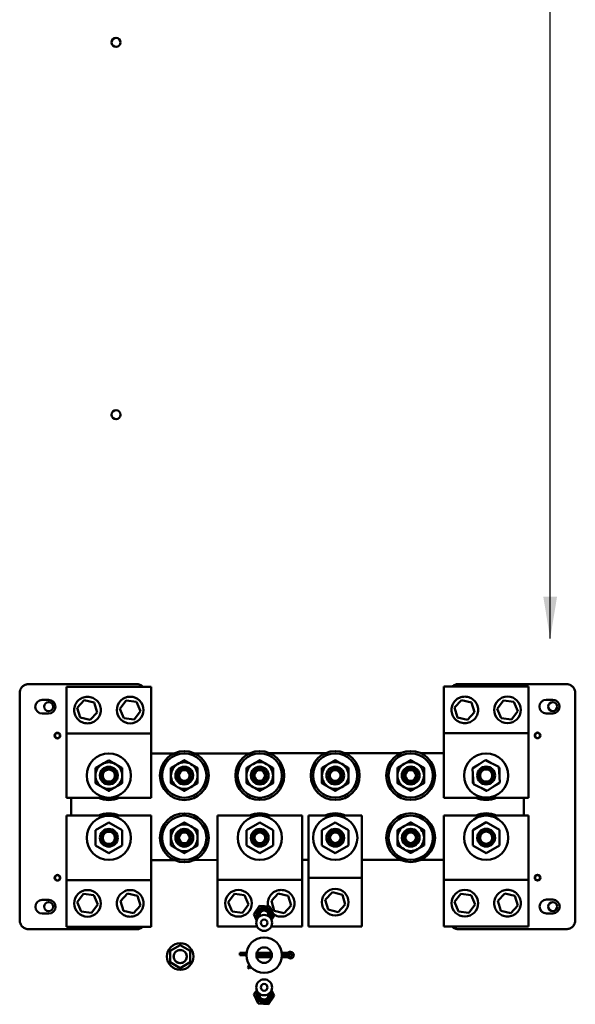
# Model space of a CAD drawing. Units: inches. Extents: x 6 to 258, y 3 to 201.
# Drawn here: x 155 to 171, y 106 to 134 of the extents above; entities that cross this region are included whole.
import ezdxf

# ---------------------------------------------------------------- set-up
doc = ezdxf.new("R2010")
doc.units = ezdxf.units.IN
doc.header["$LTSCALE"] = 12
doc.header["$MEASUREMENT"] = 0
doc.layers.add('Symbol (ANSI)', color=7, linetype='Continuous', lineweight=25)
doc.layers.add('Visible (ANSI)', color=7, linetype='Continuous', lineweight=50)
doc.styles.add('Note Text (ANSI)', font='tahoma.ttf')
doc.dimstyles.new('Default (ANSI)$7', dxfattribs={"dimscale": 12, "dimtxt": 0.14, "dimasz": 0.098425, "dimexe": 0.125, "dimexo": 0.0625, "dimgap": 0.031496, "dimtad": 0, "dimtih": 1, "dimtoh": 1, "dimrnd": 1e-08, "dimzin": 4, "dimdsep": 46, "dimtxsty": 'Note Text (ANSI)', "dimcen": 0.09, "dimdle": 0.393701, "dimclrd": 256, "dimclre": 256, "dimclrt": 256, "dimadec": 0, "dimazin": 1, "dimtfac": 0.857143, "dimtofl": 0, "dimtmove": 0, "dimatfit": 3, "dimfxl": 1, "dimtolj": 1, "dimtzin": 4, "dimlwd": -1, "dimlwe": -1, "dimarcsym": 0})

msp = doc.modelspace()

# ---------------------------------------------------------------- linework, layer by layer
at = {"layer": 'Visible (ANSI)'}
for p, q in [((158.5007, 115.0407), (155.4588, 115.0398)), ((156.5284, 114.968), (158.9084, 114.9688)), ((156.5288, 113.6555), (156.5284, 114.968)), ((158.9084, 114.9688), (158.9088, 113.6563)), ((167.1534, 114.9713), (169.5334, 114.972)), ((167.1538, 113.6588), (167.1534, 114.9713)), ((170.603, 115.0444), (167.5611, 115.0435)), ((169.5334, 114.972), (169.5338, 113.6595)), ((155.2089, 114.7898), (155.2108, 108.3955)), ((170.855, 108.4003), (170.8531, 114.7945)), ((156.0245, 114.5994), (155.8435, 114.5993)), ((156.8313, 114.3771), (157.0283, 114.5881)), ((157.0283, 114.5881), (157.3095, 114.523)), ((157.3095, 114.523), (157.3938, 114.2468)), ((158.0336, 114.3477), (158.2075, 114.5781)), ((158.2075, 114.5781), (158.494, 114.5428)), ((158.494, 114.5428), (158.6066, 114.277)), ((167.4563, 114.3803), (167.6533, 114.5913)), ((167.6533, 114.5913), (167.9345, 114.5262)), ((167.9345, 114.5262), (168.0188, 114.2501)), ((168.6586, 114.3509), (168.8325, 114.5814)), ((168.8325, 114.5814), (169.119, 114.546)), ((169.119, 114.546), (169.2316, 114.2802)), ((170.2185, 114.6037), (170.0375, 114.6037)), ((155.8437, 114.2113), (156.0247, 114.2114)), ((156.9155, 114.101), (156.8313, 114.3771)), ((157.3938, 114.2468), (157.1967, 114.0359)), ((158.1463, 114.0819), (158.0336, 114.3477)), ((158.6066, 114.277), (158.4328, 114.0465)), ((167.5405, 114.1042), (167.4563, 114.3803)), ((168.0188, 114.2501), (167.8217, 114.0391)), ((168.7713, 114.0851), (168.6586, 114.3509)), ((169.2316, 114.2802), (169.0578, 114.0498)), ((170.0377, 114.2157), (170.2187, 114.2157)), ((157.1967, 114.0359), (156.9155, 114.101)), ((158.4328, 114.0465), (158.1463, 114.0819)), ((167.8217, 114.0391), (167.5405, 114.1042)), ((169.0578, 114.0498), (168.7713, 114.0851)), ((158.9088, 113.6563), (156.5288, 113.6555)), ((156.5294, 111.843), (156.5288, 113.6555)), ((158.9088, 113.6563), (158.9094, 111.8438)), ((169.5338, 113.6595), (167.1538, 113.6588)), ((167.1544, 111.8463), (167.1538, 113.6588)), ((169.5338, 113.6595), (169.5344, 111.847)), ((159.5576, 113.094), (158.909, 113.0938)), ((161.6826, 113.0946), (160.1304, 113.0941)), ((163.8076, 113.0953), (162.2554, 113.0948)), ((165.9326, 113.0959), (164.3804, 113.0954)), ((167.154, 113.0963), (166.5054, 113.0961)), ((167.9558, 112.6631), (168.3158, 112.9037)), ((168.3158, 112.9037), (168.7042, 112.7122)), ((167.9842, 112.231), (167.9558, 112.6631)), ((168.7042, 112.7122), (168.7326, 112.2802)), ((168.3726, 112.0396), (167.9842, 112.231)), ((168.7326, 112.2802), (168.3726, 112.0396)), ((158.9094, 111.8438), (156.5294, 111.843)), ((156.6569, 111.8431), (156.657, 111.3431)), ((169.5344, 111.847), (167.1544, 111.8463)), ((169.407, 111.347), (169.4069, 111.847)), ((156.5295, 111.343), (158.9095, 111.3438)), ((156.5301, 109.5305), (156.5295, 111.343)), ((158.9095, 111.3438), (158.9101, 109.5313)), ((160.7795, 111.3443), (163.1595, 111.3451)), ((160.7801, 109.5318), (160.7795, 111.3443)), ((163.1595, 111.3451), (163.1601, 109.5326)), ((163.3445, 111.3451), (164.8445, 111.3456)), ((163.3451, 109.5951), (163.3445, 111.3451)), ((164.8445, 111.3456), (164.8451, 109.5956)), ((167.1545, 111.3463), (169.5345, 111.347)), ((167.1551, 109.5338), (167.1545, 111.3463)), ((169.5345, 111.347), (169.5351, 109.5345)), ((157.3447, 110.9348), (157.7196, 111.1514)), ((157.7196, 111.1514), (158.0947, 110.935)), ((161.5947, 110.9361), (161.9696, 111.1527)), ((161.9696, 111.1527), (162.3447, 110.9363)), ((163.7197, 110.9367), (164.0946, 111.1534)), ((164.0946, 111.1534), (164.4697, 110.937)), ((167.9697, 110.938), (168.3446, 111.1546)), ((168.3446, 111.1546), (168.7197, 110.9383)), ((157.3448, 110.5018), (157.3447, 110.9348)), ((158.0947, 110.935), (158.0948, 110.502)), ((161.5948, 110.5031), (161.5947, 110.9361)), ((162.3447, 110.9363), (162.3448, 110.5033)), ((163.7198, 110.5037), (163.7197, 110.9367)), ((164.4697, 110.937), (164.4698, 110.504)), ((167.9698, 110.505), (167.9697, 110.938)), ((168.7197, 110.9383), (168.7198, 110.5052)), ((157.7199, 110.2854), (157.3448, 110.5018)), ((158.0948, 110.502), (157.7199, 110.2854)), ((161.9699, 110.2867), (161.5948, 110.5031)), ((162.3448, 110.5033), (161.9699, 110.2867)), ((164.0949, 110.2873), (163.7198, 110.5037)), ((164.4698, 110.504), (164.0949, 110.2873)), ((168.3449, 110.2886), (167.9698, 110.505)), ((168.7198, 110.5052), (168.3449, 110.2886)), ((158.9099, 110.0938), (159.5585, 110.094)), ((160.1313, 110.0941), (160.7799, 110.0943)), ((163.1599, 110.0951), (163.3449, 110.0951)), ((164.8449, 110.0956), (165.9335, 110.0959)), ((166.5063, 110.0961), (167.1549, 110.0963)), ((156.5301, 109.5305), (158.9101, 109.5313)), ((156.5305, 108.218), (156.5301, 109.5305)), ((158.9101, 109.5313), (158.9105, 108.2188)), ((160.7801, 109.5318), (163.1601, 109.5326)), ((160.7805, 108.2193), (160.7801, 109.5318)), ((163.1601, 109.5326), (163.1605, 108.2201)), ((163.3451, 109.5951), (164.8451, 109.5956)), ((163.3455, 108.2201), (163.3451, 109.5951)), ((164.8451, 109.5956), (164.8455, 108.2206)), ((167.1551, 109.5338), (169.5351, 109.5345)), ((167.1555, 108.2213), (167.1551, 109.5338)), ((169.5351, 109.5345), (169.5355, 108.222)), ((156.8323, 108.9098), (157.0062, 109.1403)), ((157.0062, 109.1403), (157.2927, 109.1049)), ((158.0452, 108.94), (158.2422, 109.151)), ((158.2422, 109.151), (158.5234, 109.0858)), ((161.0823, 108.9111), (161.2562, 109.1416)), ((161.2562, 109.1416), (161.5427, 109.1062)), ((162.2952, 108.9412), (162.4922, 109.1522)), ((162.4922, 109.1522), (162.7734, 109.0871)), ((163.8149, 108.9768), (164.0148, 109.1851)), ((164.0148, 109.1851), (164.2951, 109.1161)), ((167.4573, 108.9131), (167.6312, 109.1435)), ((167.6312, 109.1435), (167.9177, 109.1081)), ((168.6702, 108.9432), (168.8672, 109.1542)), ((168.8672, 109.1542), (169.1484, 109.0891)), ((156.0263, 108.9744), (155.8453, 108.9743)), ((156.9449, 108.644), (156.8323, 108.9098)), ((157.2927, 109.1049), (157.4053, 108.8391)), ((158.1294, 108.6638), (158.0452, 108.94)), ((158.5234, 109.0858), (158.6076, 108.8097)), ((161.1949, 108.6453), (161.0823, 108.9111)), ((161.5427, 109.1062), (161.6553, 108.8404)), ((162.3794, 108.6651), (162.2952, 108.9412)), ((162.7734, 109.0871), (162.8576, 108.811)), ((163.8954, 108.6995), (163.8149, 108.9768)), ((164.2951, 109.1161), (164.3756, 108.8389)), ((167.5699, 108.6473), (167.4573, 108.9131)), ((167.9177, 109.1081), (168.0303, 108.8423)), ((168.7544, 108.6671), (168.6702, 108.9432)), ((169.1484, 109.0891), (169.2326, 108.813)), ((170.2203, 108.9787), (170.0393, 108.9787)), ((155.8454, 108.5863), (156.0264, 108.5864)), ((157.2314, 108.6087), (156.9449, 108.644)), ((157.4053, 108.8391), (157.2314, 108.6087)), ((158.4106, 108.5987), (158.1294, 108.6638)), ((158.6076, 108.8097), (158.4106, 108.5987)), ((161.4814, 108.61), (161.1949, 108.6453)), ((161.6553, 108.8404), (161.4814, 108.61)), ((161.9663, 108.8065), (161.8022, 108.569)), ((162.254, 108.7832), (161.9663, 108.8065)), ((162.3777, 108.5223), (162.254, 108.7832)), ((162.6606, 108.6), (162.3794, 108.6651)), ((162.8576, 108.811), (162.6606, 108.6)), ((164.1757, 108.6306), (163.8954, 108.6995)), ((164.3756, 108.8389), (164.1757, 108.6306)), ((167.8564, 108.6119), (167.5699, 108.6473)), ((168.0303, 108.8423), (167.8564, 108.6119)), ((169.0356, 108.602), (168.7544, 108.6671)), ((169.2326, 108.813), (169.0356, 108.602)), ((170.0394, 108.5907), (170.2204, 108.5907)), ((161.8022, 108.569), (161.882, 108.4008)), ((162.2996, 108.4093), (162.3777, 108.5223)), ((155.4609, 108.1456), (158.5028, 108.1465)), ((158.9105, 108.2188), (156.5305, 108.218)), ((161.8943, 108.2197), (160.7805, 108.2193)), ((163.1605, 108.2201), (162.2906, 108.2198)), ((164.8455, 108.2206), (163.3455, 108.2201)), ((169.5355, 108.222), (167.1555, 108.2213)), ((167.5632, 108.1493), (170.6051, 108.1502)), ((159.7302, 107.7017), (159.4502, 107.5401)), ((159.4502, 107.2168), (159.4502, 107.5401)), ((159.4502, 107.5401), (159.4658, 107.5311)), ((159.7302, 107.7017), (159.7302, 107.6837)), ((160.0102, 107.5401), (159.7302, 107.7017)), ((159.9946, 107.5311), (160.0102, 107.5401)), ((160.0102, 107.5401), (160.0102, 107.2168)), ((161.4099, 107.4195), (161.4099, 107.4782)), ((161.5961, 107.4782), (161.4099, 107.4782)), ((162.3031, 107.4782), (161.8818, 107.4782)), ((162.7599, 107.4782), (162.5888, 107.4782)), ((162.7599, 107.4782), (162.7711, 107.4883)), ((162.7827, 107.4195), (162.7599, 107.4782)), ((159.4658, 107.2258), (159.4502, 107.2168)), ((159.4502, 107.2168), (159.7302, 107.0551)), ((159.7302, 107.0551), (160.0102, 107.2168)), ((160.0102, 107.2168), (159.9946, 107.2258)), ((161.5924, 107.4195), (161.4099, 107.4195)), ((162.3114, 107.4195), (161.8734, 107.4195)), ((161.8962, 107.419), (162.1592, 107.4168)), ((161.8962, 107.3604), (162.1592, 107.3582)), ((162.3114, 107.4168), (162.1592, 107.4168)), ((162.3031, 107.3582), (162.1592, 107.3582)), ((162.7599, 107.3582), (162.5888, 107.3582)), ((162.7827, 107.4195), (162.5924, 107.4195)), ((162.7827, 107.4168), (162.5924, 107.4168)), ((162.7827, 107.4168), (162.7599, 107.3582)), ((162.7711, 107.348), (162.7599, 107.3582)), ((162.7827, 107.4195), (162.8106, 107.445)), ((162.8106, 107.3913), (162.7827, 107.4168)), ((159.7302, 107.0551), (159.7302, 107.0731)), ((161.6753, 107.1425), (161.6311, 107.0674)), ((161.6311, 107.0674), (161.6819, 107.0381)), ((161.7136, 107.0919), (161.6819, 107.0381)), ((161.8822, 106.4348), (161.8022, 106.319)), ((162.3777, 106.2723), (162.3018, 106.4324)), ((161.8022, 106.319), (161.9259, 106.0581)), ((162.2136, 106.0348), (162.3777, 106.2723)), ((161.9259, 106.0581), (162.2136, 106.0348))]:
    msp.add_line(p, q, dxfattribs=at)
for centre, radius in [((157.9242, 133.0922), 0.126), ((157.9242, 122.6199), 0.126), ((158.3201, 114.3123), 0.375), ((168.9451, 114.3156), 0.375), ((156.0232, 114.4091), 0.126), ((170.2203, 114.4103), 0.126), ((156.2713, 113.593), 0.08), ((156.2713, 113.593), 0.0713), ((169.7913, 113.5971), 0.08), ((169.7913, 113.5971), 0.0713), ((157.7192, 112.4684), 0.6225), ((159.8442, 112.469), 0.6875), ((159.8442, 112.469), 0.6225), ((161.9692, 112.4697), 0.6875), ((161.9692, 112.4697), 0.6225), ((164.0942, 112.4703), 0.6875), ((164.0942, 112.4703), 0.6225), ((166.2192, 112.471), 0.6875), ((166.2192, 112.471), 0.6225), ((168.3442, 112.4716), 0.6225), ((157.7192, 112.4684), 0.25), ((157.7192, 112.4684), 0.2), ((157.7192, 112.4684), 0.19), ((157.7192, 112.4684), 0.17), ((159.8442, 112.469), 0.25), ((159.8442, 112.469), 0.2), ((159.8442, 112.469), 0.19), ((159.8442, 112.469), 0.15), ((161.9692, 112.4697), 0.25), ((161.9692, 112.4697), 0.2), ((161.9692, 112.4697), 0.19), ((161.9692, 112.4697), 0.15), ((164.0942, 112.4703), 0.25), ((164.0942, 112.4703), 0.2), ((164.0942, 112.4703), 0.19), ((164.0942, 112.4703), 0.15), ((166.2192, 112.471), 0.25), ((166.2192, 112.471), 0.2), ((166.2192, 112.471), 0.19), ((166.2192, 112.471), 0.15), ((168.3442, 112.4716), 0.25), ((168.3442, 112.4716), 0.2), ((168.3442, 112.4716), 0.19), ((168.3442, 112.4716), 0.17), ((159.8447, 110.719), 0.6875), ((159.8447, 110.719), 0.6225), ((161.9697, 110.7197), 0.6225), ((164.0947, 110.7203), 0.6225), ((166.2197, 110.721), 0.6875), ((166.2197, 110.721), 0.6225), ((168.3447, 110.7216), 0.6225), ((157.7197, 110.7184), 0.6225), ((157.7197, 110.7184), 0.25), ((157.7197, 110.7184), 0.2), ((157.7197, 110.7184), 0.19), ((157.7197, 110.7184), 0.17), ((159.8447, 110.719), 0.25), ((159.8447, 110.719), 0.2), ((159.8447, 110.719), 0.19), ((159.8447, 110.719), 0.15), ((161.9697, 110.7197), 0.25), ((161.9697, 110.7197), 0.2), ((161.9697, 110.7197), 0.19), ((161.9697, 110.7197), 0.15), ((164.0947, 110.7203), 0.25), ((164.0947, 110.7203), 0.2), ((164.0947, 110.7203), 0.19), ((164.0947, 110.7203), 0.15), ((166.2197, 110.721), 0.25), ((166.2197, 110.721), 0.2), ((166.2197, 110.721), 0.19), ((166.2197, 110.721), 0.15), ((168.3447, 110.7216), 0.25), ((168.3447, 110.7216), 0.2), ((168.3447, 110.7216), 0.19), ((168.3447, 110.7216), 0.17), ((156.2726, 109.593), 0.08), ((156.2726, 109.593), 0.0713), ((169.7926, 109.5971), 0.08), ((169.7926, 109.5971), 0.0713), ((157.1188, 108.8745), 0.375), ((161.3688, 108.8758), 0.375), ((164.0953, 108.9078), 0.375), ((167.7438, 108.8777), 0.375), ((156.0232, 108.7835), 0.126), ((170.2203, 108.7847), 0.126), ((162.0924, 108.3242), 0.224), ((162.0924, 108.3242), 0.095), ((159.7302, 107.3784), 0.375), ((162.0924, 107.4182), 0.5), ((159.7302, 107.3784), 0.1875), ((159.7302, 107.3784), 0.184), ((162.0924, 107.4182), 0.219), ((162.0924, 106.5122), 0.224), ((162.0924, 106.5122), 0.095)]:
    msp.add_circle(centre, radius, dxfattribs=at)
for centre, radius, start, end in [((155.8436, 114.4053), 0.194, 90.01745, 270.01745), ((156.0246, 114.4054), 0.194, 270.01745, 90.01745), ((170.0376, 114.4097), 0.194, 90.01745, 270.01745), ((170.2186, 114.4097), 0.194, 270.01745, 90.01745), ((157.7192, 112.4684), 0.375, 120.01745, 180.01745), ((157.7192, 112.4684), 0.375, 60.01745, 120.01745), ((157.7192, 112.4684), 0.375, 0.01745, 60.01745), ((159.8442, 112.469), 0.375, 120.01745, 180.01745), ((159.8442, 112.469), 0.375, 60.01745, 120.01745), ((159.8442, 112.469), 0.375, 0.01745, 60.01745), ((161.9692, 112.4697), 0.375, 120.01745, 180.01745), ((161.9692, 112.4697), 0.375, 60.01745, 120.01745), ((161.9692, 112.4697), 0.375, 0.01745, 60.01745), ((164.0942, 112.4703), 0.375, 120.01745, 180.01745), ((164.0942, 112.4703), 0.375, 60.01745, 120.01745), ((164.0942, 112.4703), 0.375, 0.01745, 60.01745), ((166.2192, 112.471), 0.375, 120.01745, 180.01745), ((166.2192, 112.471), 0.375, 60.01745, 120.01745), ((166.2192, 112.471), 0.375, 0.01745, 60.01745), ((157.7192, 112.4684), 0.375, 180.01745, 240.01745), ((157.7192, 112.4684), 0.375, 300.01745, 0.01745), ((159.8442, 112.469), 0.375, 180.01745, 240.01745), ((159.8442, 112.469), 0.375, 300.01745, 0.01745), ((161.9692, 112.4697), 0.375, 180.01745, 240.01745), ((161.9692, 112.4697), 0.375, 300.01745, 0.01745), ((164.0942, 112.4703), 0.375, 180.01745, 240.01745), ((164.0942, 112.4703), 0.375, 300.01745, 0.01745), ((166.2192, 112.471), 0.375, 180.01745, 240.01745), ((166.2192, 112.471), 0.375, 300.01745, 0.01745), ((157.7192, 112.4684), 0.375, 240.01745, 300.01745), ((159.8442, 112.469), 0.375, 240.01745, 300.01745), ((161.9692, 112.4697), 0.375, 240.01745, 300.01745), ((164.0942, 112.4703), 0.375, 240.01745, 300.01745), ((166.2192, 112.471), 0.375, 240.01745, 300.01745), ((157.7192, 112.4684), 0.6875, 245.39748, 294.63743), ((168.3442, 112.4716), 0.6875, 245.39748, 294.63743), ((157.7197, 110.7184), 0.6875, 65.39748, 114.63743), ((161.9697, 110.7197), 0.6875, 65.39748, 114.63743), ((164.0947, 110.7203), 0.6875, 65.39748, 114.63743), ((168.3447, 110.7216), 0.6875, 65.39748, 114.63743), ((159.8447, 110.719), 0.375, 60.01745, 120.01745), ((166.2197, 110.721), 0.375, 60.01745, 120.01745), ((159.8447, 110.719), 0.375, 120.01745, 180.01745), ((159.8447, 110.719), 0.375, 0.01745, 60.01745), ((166.2197, 110.721), 0.375, 120.01745, 180.01745), ((166.2197, 110.721), 0.375, 0.01745, 60.01745), ((159.8447, 110.719), 0.375, 180.01745, 240.01745), ((159.8447, 110.719), 0.375, 300.01745, 0.01745), ((166.2197, 110.721), 0.375, 180.01745, 240.01745), ((166.2197, 110.721), 0.375, 300.01745, 0.01745), ((159.8447, 110.719), 0.375, 240.01745, 300.01745), ((166.2197, 110.721), 0.375, 240.01745, 300.01745), ((155.8453, 108.7803), 0.194, 90.01745, 270.01745), ((156.0263, 108.7804), 0.194, 270.01745, 90.01745), ((170.0393, 108.7847), 0.194, 90.01745, 270.01745), ((170.2203, 108.7847), 0.194, 270.01745, 90.01745), ((162.0899, 108.5457), 0.2188, 331.80876, 209.48454), ((162.0899, 108.5457), 0.1875, 336.44866, 204.84465), ((162.0899, 108.5457), 0.1563, 340.97147, 200.32183), ((162.0899, 108.5457), 0.1262, 345.26961, 196.0237), ((162.8351, 107.4182), 0.095, 227.59951, 132.40049), ((161.8953, 107.319), 0.1, 89.50762, 102.64515), ((162.8351, 107.4182), 0.0364, 227.59951, 132.40049), ((162.0899, 106.2957), 0.2188, 151.28131, 27.39552), ((162.0899, 106.2957), 0.1875, 156.23553, 22.4413), ((162.0899, 106.2957), 0.1563, 161.15291, 17.52393), ((162.0899, 106.2957), 0.1262, 165.96866, 12.70817)]:
    msp.add_arc(centre, radius, start, end, dxfattribs=at)
for points, knots in [([(155.2264, 114.8818), (155.2327, 114.8977), (155.2407, 114.9129), (155.2592, 114.9412), (155.27, 114.9545), (155.282, 114.9666)], [0.000001, 0.000001, 0.000001, 0.000001, 0.130269, 0.130269, 0.26141361, 0.26141361, 0.26141361, 0.26141361]), ([(155.282, 114.9666), (155.2926, 114.9771), (155.3041, 114.9867), (155.3166, 114.9953), (155.3184, 114.9966), (155.3202, 114.9978), (155.322, 114.999), (155.3363, 115.0083), (155.3512, 115.0161), (155.3668, 115.0222)], [0, 0, 0, 0, 0.4375, 0.4375, 0.4375, 0.5, 0.5, 0.5, 1, 1, 1, 1]), ([(155.3668, 115.0222), (155.3808, 115.0278), (155.3953, 115.0321), (155.4103, 115.035), (155.4113, 115.0352), (155.4123, 115.0354), (155.4133, 115.0356), (155.4284, 115.0384), (155.4436, 115.0398), (155.4588, 115.0398)], [0, 0, 0, 0, 0.46875, 0.46875, 0.46875, 0.5, 0.5, 0.5, 1, 1, 1, 1]), ([(158.5007, 115.0407), (158.515, 115.0407), (158.5292, 115.0395), (158.5434, 115.0371), (158.5443, 115.0369), (158.5452, 115.0367), (158.5462, 115.0365), (158.5623, 115.0336), (158.5778, 115.0291), (158.5928, 115.0232)], [0, 0, 0, 0, 0.46875, 0.46875, 0.46875, 0.5, 0.5, 0.5, 1, 1, 1, 1]), ([(158.5928, 115.0232), (158.6087, 115.0169), (158.6239, 115.009), (158.6517, 114.9907), (158.6647, 114.9803), (158.6764, 114.9687)], [0.000001, 0.000001, 0.000001, 0.000001, 0.130269, 0.130269, 0.25737151, 0.25737151, 0.25737151, 0.25737151]), ([(167.3855, 114.9713), (167.3957, 114.9815), (167.4069, 114.9907), (167.4189, 114.999), (167.4207, 115.0003), (167.4225, 115.0015), (167.4243, 115.0027), (167.4386, 115.012), (167.4535, 115.0198), (167.4691, 115.0259)], [0.01530767, 0.01530767, 0.01530767, 0.01530767, 0.4375, 0.4375, 0.4375, 0.5, 0.5, 0.5, 1, 1, 1, 1]), ([(167.4691, 115.0259), (167.4831, 115.0315), (167.4976, 115.0357), (167.5126, 115.0387), (167.5136, 115.0389), (167.5146, 115.0391), (167.5156, 115.0393), (167.5307, 115.0421), (167.5459, 115.0435), (167.5611, 115.0435)], [0, 0, 0, 0, 0.46875, 0.46875, 0.46875, 0.5, 0.5, 0.5, 1, 1, 1, 1]), ([(170.603, 115.0444), (170.6173, 115.0444), (170.6315, 115.0432), (170.6457, 115.0407), (170.6466, 115.0406), (170.6475, 115.0404), (170.6485, 115.0402), (170.6646, 115.0373), (170.6801, 115.0328), (170.6951, 115.0269)], [0, 0, 0, 0, 0.46875, 0.46875, 0.46875, 0.5, 0.5, 0.5, 1, 1, 1, 1]), ([(170.6951, 115.0269), (170.711, 115.0206), (170.7262, 115.0126), (170.7545, 114.9941), (170.7678, 114.9833), (170.7798, 114.9713)], [0.000001, 0.000001, 0.000001, 0.000001, 0.130269, 0.130269, 0.26141361, 0.26141361, 0.26141361, 0.26141361]), ([(170.7798, 114.9713), (170.7904, 114.9607), (170.8, 114.9492), (170.8086, 114.9367), (170.8098, 114.9349), (170.8111, 114.9331), (170.8122, 114.9313), (170.8216, 114.917), (170.8293, 114.9021), (170.8355, 114.8866)], [0, 0, 0, 0, 0.4375, 0.4375, 0.4375, 0.5, 0.5, 0.5, 1, 1, 1, 1]), ([(155.2089, 114.7898), (155.2089, 114.804), (155.2101, 114.8182), (155.2126, 114.8324), (155.2127, 114.8334), (155.2129, 114.8343), (155.2131, 114.8353), (155.216, 114.8513), (155.2205, 114.8668), (155.2264, 114.8818)], [0, 0, 0, 0, 0.46875, 0.46875, 0.46875, 0.5, 0.5, 0.5, 1, 1, 1, 1]), ([(157.4921, 114.3121), (157.4921, 114.286), (157.4894, 114.2604), (157.4792, 114.2113), (157.4718, 114.1876), (157.443, 114.1201), (157.4151, 114.0796), (157.351, 114.0155), (157.3107, 113.9869), (157.2188, 113.9476), (157.1672, 113.937), (157.0672, 113.937), (157.0157, 113.9475), (156.9238, 113.9868), (156.8834, 114.0154), (156.8193, 114.0795), (156.7914, 114.1199), (156.7626, 114.1874), (156.7551, 114.2111), (156.7449, 114.2602), (156.7421, 114.2857), (156.7421, 114.338), (156.7448, 114.3635), (156.755, 114.4126), (156.7625, 114.4363), (156.7912, 114.5038), (156.8191, 114.5443), (156.8832, 114.6084), (156.9236, 114.637), (157.0154, 114.6764), (157.067, 114.687), (157.167, 114.687), (157.2186, 114.6764), (157.3105, 114.6371), (157.3509, 114.6085), (157.415, 114.5445), (157.4429, 114.504), (157.4717, 114.4365), (157.4792, 114.4129), (157.4894, 114.3637), (157.4921, 114.3382), (157.4921, 114.3121)], [-6.2330012, -6.2330012, -6.2330012, -6.2330012, -6.0339534, -6.0339534, -5.8349056, -5.8349056, -5.43681, -5.43681, -5.0557805, -5.0557805, -4.6747509, -4.6747509, -4.2937213, -4.2937213, -3.9126918, -3.9126918, -3.5145962, -3.5145962, -3.3155484, -3.3155484, -3.1165006, -3.1165006, -2.9174528, -2.9174528, -2.718405, -2.718405, -2.3203094, -2.3203094, -1.9392799, -1.9392799, -1.5582503, -1.5582503, -1.1772207, -1.1772207, -0.7961912, -0.7961912, -0.3980956, -0.3980956, -0.1990478, -0.1990478, 0, 0, 0, 0]), ([(168.1171, 114.3153), (168.1171, 114.2892), (168.1144, 114.2637), (168.1042, 114.2145), (168.0968, 114.1909), (168.068, 114.1233), (168.0401, 114.0829), (167.976, 114.0188), (167.9357, 113.9901), (167.8438, 113.9508), (167.7922, 113.9402), (167.6922, 113.9402), (167.6407, 113.9508), (167.5488, 113.99), (167.5084, 114.0186), (167.4443, 114.0827), (167.4164, 114.1231), (167.3876, 114.1906), (167.3801, 114.2143), (167.3699, 114.2635), (167.3671, 114.289), (167.3671, 114.3412), (167.3698, 114.3667), (167.38, 114.4159), (167.3875, 114.4396), (167.4162, 114.5071), (167.4441, 114.5475), (167.5082, 114.6116), (167.5486, 114.6403), (167.6404, 114.6796), (167.692, 114.6902), (167.792, 114.6902), (167.8436, 114.6797), (167.9355, 114.6404), (167.9759, 114.6118), (168.04, 114.5477), (168.0679, 114.5073), (168.0967, 114.4398), (168.1042, 114.4161), (168.1144, 114.367), (168.1171, 114.3414), (168.1171, 114.3153)], [-6.2330012, -6.2330012, -6.2330012, -6.2330012, -6.0339534, -6.0339534, -5.8349056, -5.8349056, -5.43681, -5.43681, -5.0557805, -5.0557805, -4.6747509, -4.6747509, -4.2937213, -4.2937213, -3.9126918, -3.9126918, -3.5145962, -3.5145962, -3.3155484, -3.3155484, -3.1165006, -3.1165006, -2.9174528, -2.9174528, -2.718405, -2.718405, -2.3203094, -2.3203094, -1.9392799, -1.9392799, -1.5582503, -1.5582503, -1.1772207, -1.1772207, -0.7961912, -0.7961912, -0.3980956, -0.3980956, -0.1990478, -0.1990478, 0, 0, 0, 0]), ([(170.8355, 114.8866), (170.8411, 114.8725), (170.8453, 114.858), (170.8483, 114.843), (170.8485, 114.842), (170.8487, 114.841), (170.8489, 114.84), (170.8517, 114.8249), (170.8531, 114.8097), (170.8531, 114.7945)], [0, 0, 0, 0, 0.46875, 0.46875, 0.46875, 0.5, 0.5, 0.5, 1, 1, 1, 1]), ([(157.9468, 108.8747), (157.9468, 108.9008), (157.9495, 108.9264), (157.9597, 108.9755), (157.9672, 108.9992), (157.9959, 109.0667), (158.0238, 109.1072), (158.0879, 109.1713), (158.1283, 109.1999), (158.2201, 109.2392), (158.2717, 109.2498), (158.3717, 109.2498), (158.4232, 109.2393), (158.5151, 109.2), (158.5555, 109.1714), (158.6196, 109.1073), (158.6476, 109.0669), (158.6763, 108.9994), (158.6838, 108.9757), (158.694, 108.9266), (158.6968, 108.9011), (158.6968, 108.8488), (158.6941, 108.8233), (158.6839, 108.7742), (158.6764, 108.7505), (158.6477, 108.683), (158.6198, 108.6425), (158.5557, 108.5784), (158.5153, 108.5498), (158.4235, 108.5104), (158.3719, 108.4998), (158.2719, 108.4998), (158.2203, 108.5104), (158.1285, 108.5497), (158.0881, 108.5783), (158.0239, 108.6423), (157.996, 108.6828), (157.9672, 108.7503), (157.9597, 108.7739), (157.9495, 108.8231), (157.9468, 108.8486), (157.9468, 108.8747)], [-6.2330012, -6.2330012, -6.2330012, -6.2330012, -6.0339534, -6.0339534, -5.8349056, -5.8349056, -5.43681, -5.43681, -5.0557805, -5.0557805, -4.6747509, -4.6747509, -4.2937213, -4.2937213, -3.9126918, -3.9126918, -3.5145962, -3.5145962, -3.3155484, -3.3155484, -3.1165006, -3.1165006, -2.9174528, -2.9174528, -2.718405, -2.718405, -2.3203094, -2.3203094, -1.9392799, -1.9392799, -1.5582503, -1.5582503, -1.1772207, -1.1772207, -0.7961912, -0.7961912, -0.3980956, -0.3980956, -0.1990478, -0.1990478, 0, 0, 0, 0]), ([(162.1968, 108.876), (162.1968, 108.9021), (162.1995, 108.9277), (162.2097, 108.9768), (162.2172, 109.0005), (162.2459, 109.068), (162.2738, 109.1085), (162.3379, 109.1726), (162.3783, 109.2012), (162.4701, 109.2405), (162.5217, 109.2511), (162.6217, 109.2511), (162.6732, 109.2406), (162.7651, 109.2013), (162.8055, 109.1727), (162.8696, 109.1086), (162.8976, 109.0682), (162.9263, 109.0007), (162.9338, 108.977), (162.944, 108.9279), (162.9468, 108.9024), (162.9468, 108.8501), (162.9441, 108.8246), (162.9339, 108.7754), (162.9264, 108.7518), (162.8977, 108.6843), (162.8698, 108.6438), (162.8057, 108.5797), (162.7653, 108.5511), (162.6735, 108.5117), (162.6219, 108.5011), (162.5219, 108.5011), (162.4703, 108.5117), (162.3995, 108.542), (162.3762, 108.5553), (162.3551, 108.5702)], [-6.2330012, -6.2330012, -6.2330012, -6.2330012, -6.0339534, -6.0339534, -5.8349056, -5.8349056, -5.43681, -5.43681, -5.0557805, -5.0557805, -4.6747509, -4.6747509, -4.2937213, -4.2937213, -3.9126918, -3.9126918, -3.5145962, -3.5145962, -3.3155484, -3.3155484, -3.1165006, -3.1165006, -2.9174528, -2.9174528, -2.718405, -2.718405, -2.3203094, -2.3203094, -1.9392799, -1.9392799, -1.5582503, -1.5582503, -1.1772207, -1.1772207, -0.9704927, -0.9704927, -0.9704927, -0.9704927]), ([(168.5718, 108.878), (168.5718, 108.9041), (168.5745, 108.9296), (168.5847, 108.9788), (168.5922, 109.0024), (168.6209, 109.0699), (168.6488, 109.1104), (168.7129, 109.1745), (168.7533, 109.2031), (168.8451, 109.2425), (168.8967, 109.2531), (168.9967, 109.2531), (169.0482, 109.2425), (169.1401, 109.2033), (169.1805, 109.1747), (169.2446, 109.1106), (169.2726, 109.0701), (169.3013, 109.0026), (169.3088, 108.979), (169.319, 108.9298), (169.3218, 108.9043), (169.3218, 108.8521), (169.3191, 108.8265), (169.3089, 108.7774), (169.3014, 108.7537), (169.2727, 108.6862), (169.2448, 108.6457), (169.1807, 108.5816), (169.1403, 108.553), (169.0485, 108.5137), (168.9969, 108.5031), (168.8969, 108.5031), (168.8453, 108.5136), (168.7535, 108.5529), (168.7131, 108.5815), (168.6489, 108.6456), (168.621, 108.686), (168.5922, 108.7535), (168.5847, 108.7772), (168.5745, 108.8263), (168.5718, 108.8518), (168.5718, 108.878)], [-6.2330012, -6.2330012, -6.2330012, -6.2330012, -6.0339534, -6.0339534, -5.8349056, -5.8349056, -5.43681, -5.43681, -5.0557805, -5.0557805, -4.6747509, -4.6747509, -4.2937213, -4.2937213, -3.9126918, -3.9126918, -3.5145962, -3.5145962, -3.3155484, -3.3155484, -3.1165006, -3.1165006, -2.9174528, -2.9174528, -2.718405, -2.718405, -2.3203094, -2.3203094, -1.9392799, -1.9392799, -1.5582503, -1.5582503, -1.1772207, -1.1772207, -0.7961912, -0.7961912, -0.3980956, -0.3980956, -0.1990478, -0.1990478, 0, 0, 0, 0]), ([(162.2075, 108.7869), (162.2065, 108.7912), (162.2055, 108.7955), (162.1995, 108.8244), (162.1968, 108.8499), (162.1968, 108.876)], [-0.23397699, -0.23397699, -0.23397699, -0.23397699, -0.1990478, -0.1990478, 0, 0, 0, 0]), ([(155.2284, 108.3035), (155.2228, 108.3175), (155.2186, 108.332), (155.2156, 108.347), (155.2154, 108.348), (155.2152, 108.3491), (155.215, 108.35), (155.2122, 108.3651), (155.2108, 108.3803), (155.2108, 108.3955)], [0, 0, 0, 0, 0.46875, 0.46875, 0.46875, 0.5, 0.5, 0.5, 1, 1, 1, 1]), ([(155.2841, 108.2188), (155.2735, 108.2293), (155.2639, 108.2409), (155.2553, 108.2533), (155.2541, 108.2551), (155.2528, 108.257), (155.2517, 108.2587), (155.2423, 108.273), (155.2346, 108.2879), (155.2284, 108.3035)], [0, 0, 0, 0, 0.4375, 0.4375, 0.4375, 0.5, 0.5, 0.5, 1, 1, 1, 1]), ([(170.8375, 108.3082), (170.8312, 108.2923), (170.8232, 108.2771), (170.8047, 108.2488), (170.7939, 108.2355), (170.7819, 108.2235)], [0.000001, 0.000001, 0.000001, 0.000001, 0.130269, 0.130269, 0.26141361, 0.26141361, 0.26141361, 0.26141361]), ([(170.855, 108.4003), (170.855, 108.386), (170.8538, 108.3718), (170.8513, 108.3576), (170.8512, 108.3567), (170.851, 108.3558), (170.8508, 108.3548), (170.8479, 108.3387), (170.8434, 108.3232), (170.8375, 108.3082)], [0, 0, 0, 0, 0.46875, 0.46875, 0.46875, 0.5, 0.5, 0.5, 1, 1, 1, 1]), ([(155.3688, 108.1631), (155.3529, 108.1694), (155.3377, 108.1774), (155.3094, 108.196), (155.2961, 108.2068), (155.2841, 108.2188)], [0.000001, 0.000001, 0.000001, 0.000001, 0.130269, 0.130269, 0.26141361, 0.26141361, 0.26141361, 0.26141361]), ([(155.4609, 108.1456), (155.4466, 108.1456), (155.4324, 108.1468), (155.4182, 108.1493), (155.4173, 108.1495), (155.4164, 108.1496), (155.4154, 108.1498), (155.3993, 108.1528), (155.3838, 108.1572), (155.3688, 108.1631)], [0, 0, 0, 0, 0.46875, 0.46875, 0.46875, 0.5, 0.5, 0.5, 1, 1, 1, 1]), ([(158.5948, 108.1641), (158.5808, 108.1586), (158.5663, 108.1543), (158.5513, 108.1513), (158.5503, 108.1511), (158.5493, 108.1509), (158.5483, 108.1508), (158.5332, 108.148), (158.518, 108.1465), (158.5028, 108.1465)], [0, 0, 0, 0, 0.46875, 0.46875, 0.46875, 0.5, 0.5, 0.5, 1, 1, 1, 1]), ([(158.6785, 108.2187), (158.6682, 108.2086), (158.657, 108.1993), (158.645, 108.191), (158.6432, 108.1898), (158.6414, 108.1885), (158.6396, 108.1874), (158.6253, 108.178), (158.6104, 108.1703), (158.5948, 108.1641)], [0.01532288, 0.01532288, 0.01532288, 0.01532288, 0.4375, 0.4375, 0.4375, 0.5, 0.5, 0.5, 1, 1, 1, 1]), ([(167.4712, 108.1668), (167.4553, 108.1731), (167.44, 108.1811), (167.4122, 108.1994), (167.3992, 108.2098), (167.3875, 108.2213)], [0.000001, 0.000001, 0.000001, 0.000001, 0.130269, 0.130269, 0.2573675, 0.2573675, 0.2573675, 0.2573675]), ([(167.5632, 108.1493), (167.5489, 108.1493), (167.5347, 108.1505), (167.5205, 108.153), (167.5196, 108.1531), (167.5187, 108.1533), (167.5177, 108.1535), (167.5017, 108.1565), (167.4861, 108.1609), (167.4712, 108.1668)], [0, 0, 0, 0, 0.46875, 0.46875, 0.46875, 0.5, 0.5, 0.5, 1, 1, 1, 1]), ([(170.6972, 108.1678), (170.6831, 108.1622), (170.6686, 108.158), (170.6536, 108.155), (170.6526, 108.1548), (170.6516, 108.1546), (170.6506, 108.1544), (170.6355, 108.1516), (170.6203, 108.1502), (170.6051, 108.1502)], [0, 0, 0, 0, 0.46875, 0.46875, 0.46875, 0.5, 0.5, 0.5, 1, 1, 1, 1]), ([(170.7819, 108.2235), (170.7713, 108.2129), (170.7598, 108.2033), (170.7473, 108.1947), (170.7455, 108.1935), (170.7437, 108.1922), (170.7419, 108.1911), (170.7276, 108.1817), (170.7127, 108.174), (170.6972, 108.1678)], [0, 0, 0, 0, 0.4375, 0.4375, 0.4375, 0.5, 0.5, 0.5, 1, 1, 1, 1]), ([(159.4502, 107.5401), (159.4502, 107.5401), (159.4501, 107.5401), (159.4497, 107.5403), (159.4495, 107.5405), (159.4484, 107.5411), (159.4474, 107.5417), (159.445, 107.5431), (159.4436, 107.5439), (159.4406, 107.5456), (159.4391, 107.5465), (159.4375, 107.5474), (159.4375, 107.5474), (159.4374, 107.5474)], [-0.059582069, -0.059582069, -0.059582069, -0.059582069, -0.052250337, -0.052250337, -0.044671145, -0.044671145, -0.029392039, -0.029392039, -0.014173942, -0.014173942, 0, 0, 0.000271667, 0.000271667, 0.000271667, 0.000271667]), ([(159.7302, 107.7164), (159.7302, 107.7164), (159.7302, 107.7164), (159.7302, 107.716), (159.7302, 107.715), (159.7302, 107.7128), (159.7302, 107.7119), (159.7302, 107.7093), (159.7302, 107.7077), (159.7302, 107.7049), (159.7302, 107.7037), (159.7302, 107.7025), (159.7302, 107.7022), (159.7302, 107.7018), (159.7302, 107.7017), (159.7302, 107.7017)], [-0.064017915, -0.064017915, -0.064017915, -0.064017915, -0.062905341, -0.062905341, -0.052467258, -0.052467258, -0.045249422, -0.045249422, -0.030084817, -0.030084817, -0.014859492, -0.014859492, -0.007306956, -0.007306956, -0.000001, -0.000001, -0.000001, -0.000001]), ([(160.0229, 107.5474), (160.0229, 107.5474), (160.0228, 107.5474), (160.0212, 107.5465), (160.0197, 107.5456), (160.0167, 107.5439), (160.0153, 107.5431), (160.0129, 107.5417), (160.0119, 107.5411), (160.0109, 107.5405), (160.0106, 107.5403), (160.0102, 107.5401), (160.0102, 107.5401), (160.0102, 107.5401)], [-0.059644349, -0.059644349, -0.059644349, -0.059644349, -0.05937366, -0.05937366, -0.045249412, -0.045249412, -0.030084844, -0.030084844, -0.014859475, -0.014859475, -0.007306942, -0.007306942, -0.000001, -0.000001, -0.000001, -0.000001]), ([(159.4374, 107.2094), (159.4375, 107.2094), (159.4375, 107.2094), (159.4391, 107.2104), (159.4406, 107.2112), (159.4436, 107.213), (159.445, 107.2138), (159.4474, 107.2152), (159.4484, 107.2157), (159.4495, 107.2163), (159.4497, 107.2165), (159.4501, 107.2167), (159.4502, 107.2168), (159.4502, 107.2168)], [-0.059644349, -0.059644349, -0.059644349, -0.059644349, -0.05937366, -0.05937366, -0.045249412, -0.045249412, -0.030084844, -0.030084844, -0.014859475, -0.014859475, -0.007306942, -0.007306942, -0.000001, -0.000001, -0.000001, -0.000001]), ([(160.0229, 107.2094), (160.0229, 107.2094), (160.0228, 107.2094), (160.0212, 107.2104), (160.0197, 107.2112), (160.0167, 107.213), (160.0153, 107.2138), (160.0129, 107.2152), (160.0119, 107.2157), (160.0109, 107.2163), (160.0106, 107.2165), (160.0102, 107.2167), (160.0102, 107.2168), (160.0102, 107.2168)], [-0.000271667, -0.000271667, -0.000271667, -0.000271667, 0, 0, 0.014173945, 0.014173945, 0.029392046, 0.029392046, 0.044671156, 0.044671156, 0.052250349, 0.052250349, 0.059582084, 0.059582084, 0.059582084, 0.059582084]), ([(161.8962, 107.3604), (161.8917, 107.3605), (161.8872, 107.3599), (161.8826, 107.3584), (161.8822, 107.3583), (161.8818, 107.3582)], [0, 0, 0, 0, 0.034043563, 0.034043563, 0.037004057, 0.037004057, 0.037004057, 0.037004057]), ([(159.7302, 107.0404), (159.7302, 107.0404), (159.7302, 107.0405), (159.7302, 107.0408), (159.7302, 107.0418), (159.7302, 107.044), (159.7302, 107.0449), (159.7302, 107.0475), (159.7302, 107.0491), (159.7302, 107.0519), (159.7302, 107.0531), (159.7302, 107.0543), (159.7302, 107.0546), (159.7302, 107.055), (159.7302, 107.0551), (159.7302, 107.0551)], [-0.064017915, -0.064017915, -0.064017915, -0.064017915, -0.062905341, -0.062905341, -0.052467258, -0.052467258, -0.045249422, -0.045249422, -0.030084817, -0.030084817, -0.014859492, -0.014859492, -0.007306956, -0.007306956, -0.000001, -0.000001, -0.000001, -0.000001])]:
    msp.add_open_spline(points, degree=3, knots=knots, dxfattribs=at)
for points, weights in [([(157.5316, 112.7931), (157.4446, 112.7428), (157.3441, 112.6848)], [1.63582677165, 1.63582677165, 1.51837969362]), ([(157.7191, 112.9014), (157.6186, 112.8434), (157.5316, 112.7931)], [1.51837969362, 1.63582677165, 1.63582677165]), ([(157.9066, 112.7932), (157.8196, 112.8434), (157.7191, 112.9014)], [1.63582677165, 1.63582677165, 1.51837969362]), ([(158.0941, 112.685), (157.9936, 112.743), (157.9066, 112.7932)], [1.51837969362, 1.63582677165, 1.63582677165]), ([(159.6566, 112.7937), (159.5696, 112.7435), (159.4691, 112.6854)], [1.63582677165, 1.63582677165, 1.51837969362]), ([(159.8441, 112.9021), (159.7436, 112.844), (159.6566, 112.7937)], [1.51837969362, 1.63582677165, 1.63582677165]), ([(160.0316, 112.7939), (159.9446, 112.8441), (159.8441, 112.9021)], [1.63582677165, 1.63582677165, 1.51837969362]), ([(160.2191, 112.6857), (160.1186, 112.7437), (160.0316, 112.7939)], [1.51837969362, 1.63582677165, 1.63582677165]), ([(161.7816, 112.7944), (161.6946, 112.7441), (161.5941, 112.6861)], [1.63582677165, 1.63582677165, 1.51837969362]), ([(161.9691, 112.9027), (161.8686, 112.8447), (161.7816, 112.7944)], [1.51837969362, 1.63582677165, 1.63582677165]), ([(162.1566, 112.7945), (162.0696, 112.8447), (161.9691, 112.9027)], [1.63582677165, 1.63582677165, 1.51837969362]), ([(162.3441, 112.6863), (162.2436, 112.7443), (162.1566, 112.7945)], [1.51837969362, 1.63582677165, 1.63582677165]), ([(163.9066, 112.795), (163.8196, 112.7448), (163.7191, 112.6867)], [1.63582677165, 1.63582677165, 1.51837969362]), ([(164.0941, 112.9034), (163.9936, 112.8453), (163.9066, 112.795)], [1.51837969362, 1.63582677165, 1.63582677165]), ([(164.2816, 112.7952), (164.1946, 112.8454), (164.0941, 112.9034)], [1.63582677165, 1.63582677165, 1.51837969362]), ([(164.4691, 112.687), (164.3686, 112.7449), (164.2816, 112.7952)], [1.51837969362, 1.63582677165, 1.63582677165]), ([(166.0316, 112.7957), (165.9446, 112.7454), (165.8441, 112.6874)], [1.63582677165, 1.63582677165, 1.51837969362]), ([(166.2191, 112.904), (166.1186, 112.846), (166.0316, 112.7957)], [1.51837969362, 1.63582677165, 1.63582677165]), ([(166.4066, 112.7958), (166.3196, 112.846), (166.2191, 112.904)], [1.63582677165, 1.63582677165, 1.51837969362]), ([(166.5941, 112.6876), (166.4936, 112.7456), (166.4066, 112.7958)], [1.51837969362, 1.63582677165, 1.63582677165]), ([(168.146, 112.7902), (168.0639, 112.7428), (167.9691, 112.688)], [1.63539147656, 1.62867665721, 1.51837969362]), ([(168.3441, 112.9046), (168.3371, 112.9006), (168.3302, 112.8966)], [1.51837969362, 1.52600981233, 1.53314422938]), ([(168.521, 112.8026), (168.4389, 112.85), (168.3441, 112.9046)], [1.63539147656, 1.62867665721, 1.51837969362]), ([(157.3441, 112.6848), (157.3442, 112.5688), (157.3442, 112.4683)], [1.51837969362, 1.63582677165, 1.63582677165]), ([(157.3442, 112.4683), (157.3442, 112.3678), (157.3443, 112.2518)], [1.63582677165, 1.63582677165, 1.51837969362]), ([(158.0942, 112.4685), (158.0942, 112.569), (158.0941, 112.685)], [1.63582677165, 1.63582677165, 1.51837969362]), ([(158.0943, 112.252), (158.0942, 112.368), (158.0942, 112.4685)], [1.51837969362, 1.63582677165, 1.63582677165]), ([(159.4691, 112.6854), (159.4692, 112.5694), (159.4692, 112.4689)], [1.51837969362, 1.63582677165, 1.63582677165]), ([(159.4692, 112.4689), (159.4692, 112.3685), (159.4693, 112.2524)], [1.63582677165, 1.63582677165, 1.51837969362]), ([(160.2192, 112.4692), (160.2192, 112.5696), (160.2191, 112.6857)], [1.63582677165, 1.63582677165, 1.51837969362]), ([(160.2193, 112.2527), (160.2192, 112.3687), (160.2192, 112.4692)], [1.51837969362, 1.63582677165, 1.63582677165]), ([(161.5941, 112.6861), (161.5942, 112.5701), (161.5942, 112.4696)], [1.51837969362, 1.63582677165, 1.63582677165]), ([(161.5942, 112.4696), (161.5942, 112.3691), (161.5943, 112.2531)], [1.63582677165, 1.63582677165, 1.51837969362]), ([(162.3442, 112.4698), (162.3442, 112.5703), (162.3441, 112.6863)], [1.63582677165, 1.63582677165, 1.51837969362]), ([(162.3443, 112.2533), (162.3442, 112.3693), (162.3442, 112.4698)], [1.51837969362, 1.63582677165, 1.63582677165]), ([(163.7191, 112.6867), (163.7192, 112.5707), (163.7192, 112.4702)], [1.51837969362, 1.63582677165, 1.63582677165]), ([(163.7192, 112.4702), (163.7192, 112.3697), (163.7193, 112.2537)], [1.63582677165, 1.63582677165, 1.51837969362]), ([(164.4692, 112.4705), (164.4692, 112.5709), (164.4691, 112.687)], [1.63582677165, 1.63582677165, 1.51837969362]), ([(164.4693, 112.254), (164.4692, 112.37), (164.4692, 112.4705)], [1.51837969362, 1.63582677165, 1.63582677165]), ([(165.8441, 112.6874), (165.8442, 112.5714), (165.8442, 112.4709)], [1.51837969362, 1.63582677165, 1.63582677165]), ([(165.8442, 112.4709), (165.8442, 112.3704), (165.8443, 112.2544)], [1.63582677165, 1.63582677165, 1.51837969362]), ([(166.5942, 112.4711), (166.5942, 112.5716), (166.5941, 112.6876)], [1.63582677165, 1.63582677165, 1.51837969362]), ([(166.5943, 112.2546), (166.5942, 112.3706), (166.5942, 112.4711)], [1.51837969362, 1.63582677165, 1.63582677165]), ([(167.9691, 112.688), (167.9691, 112.6799), (167.9691, 112.672)], [1.51837969362, 1.52600981233, 1.53314422938]), ([(167.9692, 112.4593), (167.9692, 112.3645), (167.9693, 112.255)], [1.63539147656, 1.62867665721, 1.51837969362]), ([(168.7191, 112.6883), (168.7121, 112.6923), (168.7053, 112.6963)], [1.51837969362, 1.52600981233, 1.53314422938]), ([(168.7192, 112.484), (168.7192, 112.5788), (168.7191, 112.6883)], [1.63539147656, 1.62867665721, 1.51837969362]), ([(157.3443, 112.2518), (157.4448, 112.1938), (157.5318, 112.1436)], [1.51837969362, 1.63582677165, 1.63582677165]), ([(157.9068, 112.1437), (157.9938, 112.194), (158.0943, 112.252)], [1.63582677165, 1.63582677165, 1.51837969362]), ([(159.4693, 112.2524), (159.5698, 112.1944), (159.6568, 112.1442)], [1.51837969362, 1.63582677165, 1.63582677165]), ([(160.0318, 112.1443), (160.1188, 112.1946), (160.2193, 112.2527)], [1.63582677165, 1.63582677165, 1.51837969362]), ([(161.5943, 112.2531), (161.6948, 112.1951), (161.7818, 112.1449)], [1.51837969362, 1.63582677165, 1.63582677165]), ([(162.1568, 112.145), (162.2438, 112.1953), (162.3443, 112.2533)], [1.63582677165, 1.63582677165, 1.51837969362]), ([(163.7193, 112.2537), (163.8198, 112.1957), (163.9068, 112.1455)], [1.51837969362, 1.63582677165, 1.63582677165]), ([(164.2818, 112.1456), (164.3688, 112.1959), (164.4693, 112.254)], [1.63582677165, 1.63582677165, 1.51837969362]), ([(165.8443, 112.2544), (165.9448, 112.1964), (166.0318, 112.1462)], [1.51837969362, 1.63582677165, 1.63582677165]), ([(166.4068, 112.1463), (166.4938, 112.1966), (166.5943, 112.2546)], [1.63582677165, 1.63582677165, 1.51837969362]), ([(167.9693, 112.255), (167.9763, 112.251), (167.9831, 112.247)], [1.51837969362, 1.52600981233, 1.53314422938]), ([(168.5424, 112.1531), (168.6245, 112.2005), (168.7193, 112.2552)], [1.63539147656, 1.62867665721, 1.51837969362]), ([(168.7193, 112.2552), (168.7193, 112.2633), (168.7192, 112.2713)], [1.51837969362, 1.52600981233, 1.53314422938]), ([(157.5318, 112.1436), (157.6188, 112.0934), (157.7193, 112.0354)], [1.63582677165, 1.63582677165, 1.51837969362]), ([(157.7193, 112.0354), (157.8198, 112.0934), (157.9068, 112.1437)], [1.51837969362, 1.63582677165, 1.63582677165]), ([(159.6568, 112.1442), (159.7438, 112.094), (159.8443, 112.036)], [1.63582677165, 1.63582677165, 1.51837969362]), ([(159.8443, 112.036), (159.9448, 112.0941), (160.0318, 112.1443)], [1.51837969362, 1.63582677165, 1.63582677165]), ([(161.7818, 112.1449), (161.8688, 112.0947), (161.9693, 112.0367)], [1.63582677165, 1.63582677165, 1.51837969362]), ([(161.9693, 112.0367), (162.0698, 112.0947), (162.1568, 112.145)], [1.51837969362, 1.63582677165, 1.63582677165]), ([(163.9068, 112.1455), (163.9938, 112.0953), (164.0943, 112.0373)], [1.63582677165, 1.63582677165, 1.51837969362]), ([(164.0943, 112.0373), (164.1948, 112.0954), (164.2818, 112.1456)], [1.51837969362, 1.63582677165, 1.63582677165]), ([(166.0318, 112.1462), (166.1188, 112.096), (166.2193, 112.038)], [1.63582677165, 1.63582677165, 1.51837969362]), ([(166.2193, 112.038), (166.3198, 112.096), (166.4068, 112.1463)], [1.51837969362, 1.63582677165, 1.63582677165]), ([(168.1674, 112.1407), (168.2495, 112.0933), (168.3443, 112.0386)], [1.63539147656, 1.62867665721, 1.51837969362]), ([(168.3443, 112.0386), (168.3513, 112.0427), (168.3582, 112.0466)], [1.51837969362, 1.52600981233, 1.53314422938]), ([(159.8446, 111.1521), (159.7441, 111.094), (159.6571, 111.0437)], [1.51837969362, 1.63582677165, 1.63582677165]), ([(160.0321, 111.0439), (159.9451, 111.0941), (159.8446, 111.1521)], [1.63582677165, 1.63582677165, 1.51837969362]), ([(166.2196, 111.154), (166.1191, 111.096), (166.0321, 111.0457)], [1.51837969362, 1.63582677165, 1.63582677165]), ([(166.4071, 111.0458), (166.3201, 111.096), (166.2196, 111.154)], [1.63582677165, 1.63582677165, 1.51837969362]), ([(159.6571, 111.0437), (159.5701, 110.9935), (159.4697, 110.9354)], [1.63582677165, 1.63582677165, 1.51837969362]), ([(159.4697, 110.9354), (159.4697, 110.8194), (159.4697, 110.7189)], [1.51837969362, 1.63582677165, 1.63582677165]), ([(160.2197, 110.9357), (160.1192, 110.9937), (160.0321, 111.0439)], [1.51837969362, 1.63582677165, 1.63582677165]), ([(160.2197, 110.7192), (160.2197, 110.8196), (160.2197, 110.9357)], [1.63582677165, 1.63582677165, 1.51837969362]), ([(166.0321, 111.0457), (165.9451, 110.9954), (165.8447, 110.9374)], [1.63582677165, 1.63582677165, 1.51837969362]), ([(165.8447, 110.9374), (165.8447, 110.8214), (165.8447, 110.7209)], [1.51837969362, 1.63582677165, 1.63582677165]), ([(166.5947, 110.9376), (166.4942, 110.9956), (166.4071, 111.0458)], [1.51837969362, 1.63582677165, 1.63582677165]), ([(166.5947, 110.7211), (166.5947, 110.8216), (166.5947, 110.9376)], [1.63582677165, 1.63582677165, 1.51837969362]), ([(159.4697, 110.7189), (159.4698, 110.6185), (159.4698, 110.5024)], [1.63582677165, 1.63582677165, 1.51837969362]), ([(160.2198, 110.5027), (160.2198, 110.6187), (160.2197, 110.7192)], [1.51837969362, 1.63582677165, 1.63582677165]), ([(165.8447, 110.7209), (165.8448, 110.6204), (165.8448, 110.5044)], [1.63582677165, 1.63582677165, 1.51837969362]), ([(166.5948, 110.5046), (166.5948, 110.6206), (166.5947, 110.7211)], [1.51837969362, 1.63582677165, 1.63582677165]), ([(159.4698, 110.5024), (159.5703, 110.4444), (159.6573, 110.3942)], [1.51837969362, 1.63582677165, 1.63582677165]), ([(159.6573, 110.3942), (159.7444, 110.344), (159.8449, 110.286)], [1.63582677165, 1.63582677165, 1.51837969362]), ([(159.8449, 110.286), (159.9453, 110.3441), (160.0323, 110.3943)], [1.51837969362, 1.63582677165, 1.63582677165]), ([(160.0323, 110.3943), (160.1193, 110.4446), (160.2198, 110.5027)], [1.63582677165, 1.63582677165, 1.51837969362]), ([(165.8448, 110.5044), (165.9453, 110.4464), (166.0323, 110.3962)], [1.51837969362, 1.63582677165, 1.63582677165]), ([(166.0323, 110.3962), (166.1194, 110.346), (166.2199, 110.288)], [1.63582677165, 1.63582677165, 1.51837969362]), ([(166.2199, 110.288), (166.3203, 110.346), (166.4073, 110.3963)], [1.51837969362, 1.63582677165, 1.63582677165]), ([(166.4073, 110.3963), (166.4943, 110.4466), (166.5948, 110.5046)], [1.63582677165, 1.63582677165, 1.51837969362])]:
    msp.add_rational_spline(points, weights, degree=2, dxfattribs=at)

# ---------------------------------------------------------------- leaders
at = {"layer": 'Symbol (ANSI)'}
msp.add_leader([(170.1469, 116.3221), (170.1469, 141.2496), (170.1469, 149.9342)], dimstyle='Default (ANSI)$7', override={"dimtad": 0}, dxfattribs=at)

doc.saveas('drawing.dxf')
